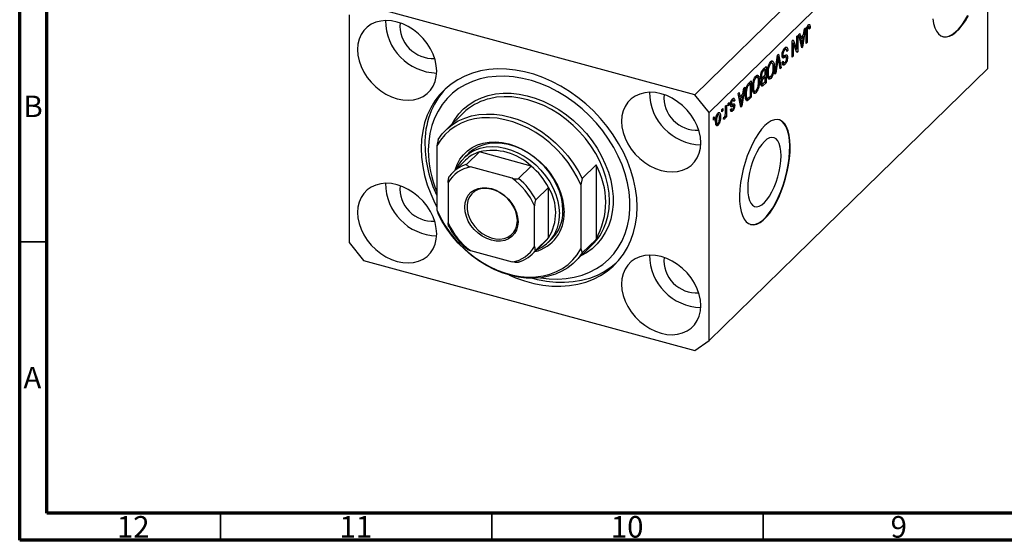
# Model space of a CAD drawing. Units: millimetres. Extents: x 15 to 638, y 5 to 415.
# Drawn here: x 15 to 196, y 5 to 101 of the extents above; entities that cross this region are included whole.
import ezdxf

# ---------------------------------------------------------------- set-up
doc = ezdxf.new("R2010")
doc.units = ezdxf.units.MM
doc.styles.add('SLDTEXTSTYLE0', font='TXT', dxfattribs={"width": 0.75})

msp = doc.modelspace()

# ---------------------------------------------------------------- linework, layer by layer
at = {"color": 7, "linetype": 'Continuous', "lineweight": 70}
for p, q in [((15, 5), (15, 415)), ((20, 10), (20, 410)), ((584, 10), (20, 10)), ((589, 5), (15, 5))]:
    msp.add_line(p, q, dxfattribs=at)
at = {"color": 7, "linetype": 'Continuous', "lineweight": 25}
for p, q in [((190.709, 137.231), (139.373, 87.125)), ((193.362, 133.938), (142.026, 83.832)), ((193.362, 91.937), (193.362, 133.938)), ((139.373, 87.125), (78.348, 103.71)), ((75.695, 101.859), (75.695, 59.858)), ((160.461, 100.054), (160.554, 100.029)), ((158.191, 97.895), (158.36, 98.06)), ((158.36, 98.06), (158.36, 95.06)), ((158.551, 98.247), (158.727, 98.419)), ((159.073, 95.756), (158.551, 98.247)), ((158.727, 98.419), (158.87, 97.662)), ((158.87, 97.662), (159.441, 98.219)), ((159.76, 99.427), (159.239, 95.918)), ((159.441, 98.219), (159.584, 99.255)), ((159.584, 99.255), (159.76, 99.427)), ((159.93, 96.593), (159.93, 98.629)), ((159.981, 99.28), (160.122, 99.242)), ((160.098, 99.686), (160.291, 99.634)), ((160.1, 98.818), (160.1, 96.758)), ((160.435, 99.659), (160.124, 99.744)), ((160.46, 99.452), (160.651, 99.4)), ((160.651, 99.4), (160.482, 99.196)), ((157.321, 97.046), (157.502, 97.223)), ((157.321, 94.046), (157.321, 97.046)), ((157.321, 96.693), (157.341, 96.643)), ((157.321, 96.649), (157.49, 96.603)), ((157.49, 96.603), (157.49, 94.211)), ((158.18, 94.884), (157.49, 96.603)), ((157.502, 97.223), (158.191, 95.507)), ((158.191, 95.507), (158.191, 97.895)), ((158.662, 97.719), (158.87, 97.662)), ((158.709, 97.706), (158.672, 97.67)), ((158.724, 97.421), (158.926, 97.366)), ((159.385, 97.814), (158.926, 97.366)), ((158.926, 97.366), (159.063, 96.675)), ((158.981, 96.197), (159.156, 96.149)), ((159.104, 97.891), (159.385, 97.814)), ((159.232, 96.791), (159.385, 97.814)), ((159.93, 96.804), (160.1, 96.758)), ((160.1, 96.758), (159.93, 96.593)), ((154.132, 90.934), (154.647, 94.436)), ((154.647, 94.436), (154.822, 94.607)), ((154.822, 94.607), (155.31, 92.084)), ((155.457, 94.37), (155.726, 94.297)), ((155.477, 94.604), (155.624, 94.564)), ((155.741, 95.458), (155.954, 95.4)), ((156.243, 95.488), (155.83, 95.6)), ((156.309, 95.341), (156.515, 95.285)), ((156.515, 95.285), (156.345, 95.08)), ((157.898, 95.586), (158.191, 95.507)), ((157.918, 95.581), (157.918, 95.536)), ((158.078, 95.137), (158.36, 95.06)), ((158.36, 95.06), (158.18, 94.884)), ((159.027, 95.975), (159.239, 95.918)), ((159.239, 95.918), (159.073, 95.756)), ((153.149, 92.933), (153.366, 92.874)), ((153.659, 92.958), (153.25, 93.069)), ((153.404, 93.343), (153.516, 92.997)), ((153.493, 93.319), (153.846, 93.223)), ((154.672, 93.637), (154.308, 91.106)), ((154.614, 94.215), (154.743, 94.18)), ((155.136, 91.913), (154.809, 93.771)), ((155.496, 93.122), (155.666, 93.327)), ((155.504, 93.042), (155.85, 92.948)), ((155.547, 94.161), (155.99, 94.041)), ((155.716, 93.029), (155.556, 92.836)), ((155.556, 92.836), (155.998, 92.716)), ((155.61, 93.945), (155.706, 93.919)), ((156.278, 94.095), (155.726, 94.245)), ((156.266, 94.056), (156.472, 94.001)), ((157.321, 94.258), (157.49, 94.211)), ((157.49, 94.211), (157.321, 94.046)), ((151.666, 91.348), (151.834, 91.303)), ((152.336, 91.83), (151.999, 91.501)), ((152.003, 91.855), (152.505, 92.346)), ((152.023, 90.472), (152.336, 90.778)), ((152.055, 91.906), (152.336, 91.83)), ((152.063, 91.914), (152.063, 91.904)), ((152.336, 90.778), (152.336, 91.83)), ((152.505, 92.346), (152.505, 89.346)), ((152.731, 91.255), (152.887, 91.212)), ((153.827, 92.406), (154.011, 92.355)), ((154.308, 91.106), (154.132, 90.934)), ((154.163, 91.145), (154.308, 91.106)), ((155.096, 92.142), (155.31, 92.084)), ((155.31, 92.084), (155.136, 91.913)), ((193.362, 91.937), (163.494, 62.784)), ((149.308, 89.226), (149.79, 89.696)), ((149.62, 89.179), (149.329, 88.895)), ((149.339, 89.256), (149.62, 89.179)), ((149.348, 89.264), (149.348, 89.253)), ((149.62, 86.881), (149.62, 89.179)), ((149.79, 89.696), (149.79, 86.696)), ((150.434, 90.283), (150.65, 90.224)), ((150.944, 90.308), (150.535, 90.419)), ((150.689, 90.693), (150.801, 90.346)), ((150.777, 90.669), (151.131, 90.573)), ((151.112, 89.755), (151.296, 89.705)), ((151.518, 90.404), (151.842, 90.316)), ((151.527, 90.701), (151.678, 90.66)), ((151.551, 89.166), (151.866, 89.081)), ((151.711, 89.123), (151.557, 88.972)), ((151.557, 88.972), (151.999, 88.851)), ((151.583, 89.421), (151.72, 89.383)), ((151.697, 90.356), (151.594, 90.255)), ((151.594, 90.255), (152.036, 90.134)), ((151.638, 90.001), (151.733, 89.975)), ((151.649, 90.003), (151.869, 89.943)), ((152.505, 89.346), (151.999, 88.851)), ((152.336, 90.427), (152.036, 90.134)), ((152.055, 90.503), (152.336, 90.427)), ((152.058, 89.26), (152.336, 89.531)), ((152.063, 90.512), (152.063, 90.501)), ((152.224, 89.422), (152.505, 89.346)), ((152.336, 89.531), (152.336, 90.427)), ((152.739, 90.663), (152.958, 90.603)), ((152.769, 90.494), (153.178, 90.382)), ((153.034, 90.421), (152.921, 90.265)), ((152.921, 90.265), (153.363, 90.144)), ((142.026, 83.832), (139.373, 87.125)), ((147.372, 87.335), (147.548, 87.507)), ((147.894, 84.845), (147.372, 87.335)), ((147.548, 87.507), (147.691, 86.751)), ((147.691, 86.751), (148.262, 87.308)), ((148.581, 88.515), (148.059, 85.006)), ((148.262, 87.308), (148.404, 88.343)), ((148.404, 88.343), (148.581, 88.515)), ((148.697, 87.307), (148.857, 87.264)), ((148.786, 88.097), (148.922, 88.06)), ((150.016, 88.605), (150.172, 88.562)), ((150.024, 88.013), (150.243, 87.953)), ((150.053, 87.843), (150.462, 87.732)), ((150.319, 87.771), (150.206, 87.614)), ((150.206, 87.614), (150.648, 87.494)), ((145.526, 85.534), (145.696, 85.7)), ((145.526, 85.105), (145.526, 85.534)), ((145.526, 85.317), (145.696, 85.271)), ((145.696, 85.271), (145.526, 85.105)), ((145.696, 85.7), (145.696, 85.271)), ((145.961, 85.396), (146.159, 85.342)), ((145.975, 85.542), (146.12, 85.502)), ((146.157, 86.106), (146.34, 86.056)), ((146.542, 86.111), (146.208, 86.202)), ((146.266, 86.377), (146.314, 86.193)), ((146.279, 85.347), (146.293, 85.236)), ((146.314, 86.193), (146.301, 86.176)), ((146.314, 86.193), (146.756, 86.072)), ((146.756, 86.072), (146.587, 85.868)), ((147.482, 86.807), (147.691, 86.751)), ((147.53, 86.794), (147.493, 86.758)), ((147.545, 86.51), (147.747, 86.455)), ((148.206, 86.903), (147.747, 86.455)), ((147.747, 86.455), (147.883, 85.764)), ((147.801, 85.285), (147.976, 85.238)), ((147.925, 86.979), (148.206, 86.903)), ((148.052, 85.88), (148.206, 86.903)), ((148.735, 86.525), (149.113, 86.422)), ((148.887, 86.366), (148.797, 86.286)), ((148.981, 86.458), (148.887, 86.366)), ((148.887, 86.366), (149.33, 86.246)), ((148.918, 86.089), (149.07, 86.048)), ((149.79, 86.696), (149.33, 86.246)), ((149.334, 86.601), (149.62, 86.881)), ((149.509, 86.772), (149.79, 86.696)), ((96.753, 83.783), (93.486, 80.594)), ((142.026, 41.831), (142.026, 83.832)), ((143.48, 83.496), (143.666, 83.445)), ((143.856, 83.488), (143.535, 83.575)), ((143.623, 83.716), (143.643, 83.546)), ((144.381, 84.416), (144.55, 84.582)), ((144.381, 83.987), (144.381, 84.416)), ((144.381, 84.199), (144.55, 84.153)), ((144.55, 84.153), (144.381, 83.987)), ((144.55, 84.582), (144.55, 84.153)), ((145.038, 85.058), (145.208, 85.223)), ((145.038, 83.927), (145.038, 85.058)), ((145.208, 85.223), (145.208, 83.041)), ((145.917, 84.246), (146.359, 84.126)), ((145.972, 84.371), (146.141, 84.576)), ((146.015, 84.424), (146.278, 84.352)), ((146.07, 85.155), (146.512, 85.035)), ((146.293, 85.236), (146.279, 85.098)), ((146.293, 85.236), (146.735, 85.115)), ((147.848, 85.064), (148.059, 85.006)), ((148.059, 85.006), (147.894, 84.845)), ((142.811, 82.884), (142.981, 83.049)), ((142.811, 82.455), (142.811, 82.884)), ((142.811, 82.667), (142.981, 82.621)), ((142.981, 82.621), (142.811, 82.455)), ((142.981, 83.049), (142.981, 82.621)), ((143.226, 82.394), (143.384, 82.351)), ((143.363, 81.808), (143.228, 81.622)), ((143.255, 81.837), (143.594, 81.745)), ((143.931, 83.129), (144.126, 83.076)), ((144.678, 82.602), (144.741, 82.976)), ((144.691, 82.681), (144.838, 82.641)), ((144.962, 83.245), (145.038, 83.224)), ((145.038, 82.876), (145.038, 83.224)), ((145.038, 83.088), (145.208, 83.041)), ((145.208, 83.041), (145.038, 82.876)), ((143.228, 81.622), (143.67, 81.501)), ((92.094, 78.892), (91.86, 77.699)), ((91.86, 77.699), (91.86, 65.914)), ((97.677, 76.301), (97.023, 75.663)), ((99.69, 76.578), (97.357, 74.3)), ((109.257, 73.978), (99.69, 76.578)), ((97.139, 75.077), (94.806, 72.8)), ((105.762, 71.725), (98.051, 73.82)), ((109.257, 73.978), (106.923, 71.7)), ((118.626, 71.681), (121.193, 74.186)), ((121.193, 74.186), (121.193, 60.471)), ((93.947, 70.958), (93.947, 63.485)), ((118.626, 71.681), (118.393, 70.488)), ((112.433, 70.036), (110.1, 67.758)), ((112.433, 60.764), (112.433, 70.036)), ((118.393, 70.488), (118.393, 58.703)), ((91.86, 65.914), (92.094, 65.177)), ((109.866, 59.158), (109.866, 66.631)), ((163.494, 62.784), (157.894, 57.318)), ((109.474, 57.772), (111.807, 60.049)), ((112.433, 60.764), (110.1, 58.487)), ((112.39, 59.919), (113.043, 60.557)), ((121.193, 60.471), (118.626, 57.966)), ((75.695, 59.858), (78.348, 56.566)), ((98.051, 58.391), (105.762, 56.296)), ((117.234, 56.263), (120.501, 59.452)), ((118.393, 58.703), (118.626, 57.966)), ((78.348, 56.566), (139.373, 39.98)), ((157.894, 57.318), (142.026, 41.831)), ((139.373, 39.98), (142.026, 41.831))]:
    msp.add_line(p, q, dxfattribs=at)
at = {"color": 8, "linetype": 'Continuous', "lineweight": 25}
for p, q in [((159.938, 98.862), (160.1, 98.818)), ((158.87, 96.728), (159.063, 96.675)), ((154.535, 93.674), (154.672, 93.637)), ((151.777, 91.561), (151.999, 91.501)), ((149.106, 88.956), (149.329, 88.895)), ((147.69, 85.816), (147.883, 85.764)), ((145.968, 85.07), (146.322, 84.974))]:
    msp.add_line(p, q, dxfattribs=at)
at = {"color": 7, "linetype": 'Continuous', "lineweight": 35}
for p, q in [((20, 60), (15, 60)), ((52, 10), (52, 5)), ((102, 10), (102, 5)), ((152, 10), (152, 5))]:
    msp.add_line(p, q, dxfattribs=at)
at = {"color": 7, "linetype": 'Continuous', "lineweight": 25, "flags": 128}
for points in [[(183.212, 101.123), (183.382, 100.236), (183.624, 99.468), (183.934, 98.831), (184.307, 98.336), (184.737, 97.992), (185.216, 97.802), (185.737, 97.772), (186.291, 97.901), (186.87, 98.187), (187.463, 98.625), (188.061, 99.209), (188.654, 99.928), (189.233, 100.772), (189.787, 101.725)], [(185.095, 97.834), (185.128, 97.826), (185.649, 97.796), (186.203, 97.925), (186.781, 98.211), (187.375, 98.649), (187.973, 99.233), (188.566, 99.952), (189.144, 100.796), (189.699, 101.749)], [(91.835, 91.473), (91.761, 92.499), (91.54, 93.545), (91.176, 94.589), (90.677, 95.611), (90.053, 96.588), (89.317, 97.501), (88.483, 98.333), (87.57, 99.064), (86.594, 99.682), (85.577, 100.173), (84.539, 100.527), (83.5, 100.737), (82.483, 100.799), (81.508, 100.712), (80.594, 100.477), (79.761, 100.099), (79.024, 99.585), (78.401, 98.947), (77.902, 98.197), (77.538, 97.351), (77.317, 96.425), (77.242, 95.439), (77.317, 94.412), (77.538, 93.366), (77.902, 92.322), (78.401, 91.301), (79.024, 90.323), (79.761, 89.41), (80.594, 88.579), (81.508, 87.847), (82.483, 87.229), (83.5, 86.738), (84.539, 86.384), (85.577, 86.174), (86.594, 86.112), (87.57, 86.199), (88.483, 86.434), (89.317, 86.813), (90.053, 87.326), (90.677, 87.964), (91.176, 88.714), (91.54, 89.561), (91.761, 90.486), (91.835, 91.473)], [(128.76, 66.437), (128.688, 68.092), (128.473, 69.774), (128.118, 71.471), (127.623, 73.171), (126.993, 74.861), (126.233, 76.529), (125.347, 78.164), (124.343, 79.753), (123.227, 81.285), (122.007, 82.75), (120.693, 84.135), (119.294, 85.432), (117.819, 86.631), (116.28, 87.724), (114.687, 88.702), (113.053, 89.559), (111.388, 90.288), (109.705, 90.884), (108.016, 91.343), (106.333, 91.662), (104.668, 91.838), (103.033, 91.87), (101.441, 91.757), (99.901, 91.501), (98.427, 91.103), (97.027, 90.567), (95.713, 89.896), (94.494, 89.095), (93.378, 88.169), (92.373, 87.126), (91.488, 85.972), (90.727, 84.717), (90.098, 83.369), (89.603, 81.939), (89.247, 80.435), (89.032, 78.869), (88.961, 77.253), (89.032, 75.598), (89.247, 73.916), (89.603, 72.219), (90.098, 70.519), (90.727, 68.829), (91.488, 67.161), (91.86, 66.44)], [(110.981, 53.386), (112.534, 53.202), (114.129, 53.152), (115.682, 53.249), (117.182, 53.491), (118.617, 53.877), (119.976, 54.403), (121.247, 55.066), (122.422, 55.86), (123.49, 56.78), (124.444, 57.817), (125.276, 58.964), (125.98, 60.212), (126.549, 61.551), (126.98, 62.97), (127.27, 64.459), (127.415, 66.006), (127.415, 67.599), (127.27, 69.224), (126.98, 70.87), (126.549, 72.524), (125.98, 74.173), (125.276, 75.803), (124.444, 77.402), (123.49, 78.958), (122.422, 80.458), (121.247, 81.891), (119.976, 83.245), (118.617, 84.51), (117.182, 85.676), (115.682, 86.733), (114.129, 87.674), (112.534, 88.491), (110.911, 89.178), (109.271, 89.73), (107.628, 90.141), (105.995, 90.409), (104.385, 90.532), (102.809, 90.508), (101.281, 90.338), (99.812, 90.024), (98.414, 89.568), (97.098, 88.972), (95.873, 88.243), (94.751, 87.385), (93.739, 86.406), (92.845, 85.313), (92.076, 84.114), (91.439, 82.819), (90.938, 81.439), (90.578, 79.983), (90.36, 78.464), (90.287, 76.893), (90.287, 76.893)], [(140.478, 78.252), (140.404, 79.279), (140.183, 80.325), (139.819, 81.369), (139.32, 82.39), (138.696, 83.368), (137.96, 84.281), (137.126, 85.112), (136.213, 85.844), (135.237, 86.462), (134.22, 86.953), (133.182, 87.307), (132.143, 87.517), (131.126, 87.579), (130.151, 87.492), (129.237, 87.257), (128.404, 86.878), (127.667, 86.365), (127.044, 85.727), (126.545, 84.977), (126.181, 84.13), (125.96, 83.205), (125.885, 82.218), (125.96, 81.192), (126.181, 80.146), (126.545, 79.102), (127.044, 78.08), (127.667, 77.103), (128.404, 76.19), (129.237, 75.359), (130.151, 74.627), (131.126, 74.009), (132.143, 73.518), (133.182, 73.164), (134.22, 72.954), (135.237, 72.892), (136.213, 72.979), (137.126, 73.214), (137.96, 73.592), (138.696, 74.106), (139.32, 74.744), (139.819, 75.494), (140.183, 76.34), (140.404, 77.266), (140.478, 78.252)], [(92.094, 78.892), (92.852, 79.914), (93.731, 80.825), (94.721, 81.617), (95.815, 82.282), (97.001, 82.813), (98.267, 83.205), (99.602, 83.455), (100.992, 83.559), (102.424, 83.518), (103.885, 83.331), (105.36, 83.001), (106.835, 82.529), (108.296, 81.922), (109.728, 81.185), (111.118, 80.325), (112.453, 79.349), (113.719, 78.269), (114.905, 77.093), (115.999, 75.834), (116.989, 74.504), (117.868, 73.115), (118.626, 71.681)], [(118.393, 70.488), (117.725, 71.914), (116.934, 73.303), (116.026, 74.643), (115.012, 75.919), (113.9, 77.119), (112.701, 78.231), (111.428, 79.245), (110.093, 80.15), (108.71, 80.938), (107.291, 81.6), (105.85, 82.13), (104.403, 82.524), (102.963, 82.776), (101.544, 82.885), (100.16, 82.85), (98.825, 82.67), (97.552, 82.348), (96.354, 81.887), (95.242, 81.292), (94.227, 80.567), (93.319, 79.721), (92.528, 78.762), (91.86, 77.699)], [(152.293, 81.424), (151.696, 80.771), (151.109, 79.988), (150.542, 79.088), (150.003, 78.086), (149.502, 76.998), (149.046, 75.841), (148.644, 74.636), (148.302, 73.401), (148.026, 72.157), (147.819, 70.925), (147.686, 69.724), (147.629, 68.575), (147.648, 67.495), (147.743, 66.504), (147.913, 65.617), (148.155, 64.849), (148.465, 64.213), (148.838, 63.718), (149.268, 63.373), (149.747, 63.184), (150.268, 63.153), (150.823, 63.282), (151.401, 63.568), (151.994, 64.007), (152.592, 64.59), (153.185, 65.31), (153.764, 66.153), (154.318, 67.106), (154.839, 68.154), (155.318, 69.278), (155.748, 70.462), (156.121, 71.685), (156.431, 72.926), (156.673, 74.167), (156.843, 75.386), (156.939, 76.564), (156.958, 77.68), (156.9, 78.717), (156.767, 79.658), (156.561, 80.487), (156.284, 81.191), (155.942, 81.758), (155.54, 82.179), (155.085, 82.446), (154.583, 82.556), (154.045, 82.507), (153.477, 82.299), (152.89, 81.936), (152.293, 81.424)], [(149.626, 63.215), (149.659, 63.208), (150.18, 63.177), (150.734, 63.306), (151.313, 63.592), (151.906, 64.031), (152.504, 64.614), (153.097, 65.334), (153.675, 66.177), (154.23, 67.13), (154.751, 68.178), (155.23, 69.302), (155.66, 70.486), (156.032, 71.709), (156.342, 72.95), (156.585, 74.191), (156.755, 75.41), (156.85, 76.588), (156.869, 77.704), (156.812, 78.741), (156.679, 79.682), (156.472, 80.511), (156.196, 81.215), (155.854, 81.782), (155.451, 82.203), (154.996, 82.47), (154.871, 82.514)], [(95.248, 73.232), (95.251, 73.244), (95.617, 74.281), (96.121, 75.23), (96.756, 76.076), (97.514, 76.807), (98.382, 77.412), (99.349, 77.884), (100.4, 78.214), (101.52, 78.398), (102.693, 78.434), (103.901, 78.32), (105.127, 78.058), (106.353, 77.653), (107.561, 77.11), (108.733, 76.438), (109.853, 75.645), (110.904, 74.743), (111.871, 73.746), (112.74, 72.669), (113.497, 71.526), (114.132, 70.334), (114.637, 69.112), (115.002, 67.876), (115.223, 66.645), (115.297, 65.437)], [(115.089, 65.785), (115.015, 66.963), (114.795, 68.164), (114.432, 69.369), (113.931, 70.56), (113.3, 71.718), (112.55, 72.827), (111.69, 73.869), (110.734, 74.828), (109.696, 75.691), (108.593, 76.443), (107.441, 77.074), (106.258, 77.573), (105.06, 77.935), (103.868, 78.152), (102.698, 78.221), (101.568, 78.142), (100.496, 77.916), (99.497, 77.547), (98.588, 77.038), (97.781, 76.4), (97.677, 76.301)], [(152.205, 78.517), (151.724, 77.978), (151.256, 77.315), (150.811, 76.541), (150.4, 75.678), (150.033, 74.745), (149.72, 73.767), (149.469, 72.767), (149.284, 71.769), (149.172, 70.799), (149.134, 69.879), (149.172, 69.034), (149.284, 68.283), (149.469, 67.645), (149.72, 67.137), (150.033, 66.769), (150.4, 66.552), (150.811, 66.49), (151.256, 66.586), (151.724, 66.837), (152.205, 67.236), (152.685, 67.775), (153.154, 68.439), (153.599, 69.212), (154.01, 70.075), (154.376, 71.008), (154.689, 71.986), (154.941, 72.987), (155.125, 73.984), (155.238, 74.955), (155.276, 75.874), (155.238, 76.719), (155.125, 77.47), (154.941, 78.108), (154.689, 78.617), (154.376, 78.984), (154.01, 79.201), (153.599, 79.263), (153.154, 79.167), (152.685, 78.916), (152.205, 78.517)], [(95.594, 73.569), (95.869, 74.134), (96.435, 75.003), (97.127, 75.762), (97.934, 76.401), (98.844, 76.909), (99.842, 77.279), (100.915, 77.505), (102.044, 77.584), (103.214, 77.514), (104.407, 77.297), (105.604, 76.936), (106.788, 76.436), (107.94, 75.805), (109.043, 75.053), (110.08, 74.19), (111.036, 73.231), (111.896, 72.189), (112.647, 71.081), (113.278, 69.922), (113.778, 68.732), (114.141, 67.527), (114.361, 66.326), (114.435, 65.147)], [(91.835, 61.472), (91.761, 62.498), (91.54, 63.544), (91.176, 64.589), (90.677, 65.61), (90.053, 66.587), (89.317, 67.5), (88.483, 68.332), (87.57, 69.064), (86.594, 69.681), (85.577, 70.172), (84.539, 70.526), (83.5, 70.737), (82.483, 70.799), (81.508, 70.711), (80.594, 70.476), (79.761, 70.098), (79.024, 69.584), (78.401, 68.946), (77.902, 68.196), (77.538, 67.35), (77.317, 66.424), (77.242, 65.438), (77.317, 64.411), (77.538, 63.365), (77.902, 62.321), (78.401, 61.3), (79.024, 60.322), (79.761, 59.409), (80.594, 58.578), (81.508, 57.846), (82.483, 57.228), (83.5, 56.737), (84.539, 56.383), (85.577, 56.173), (86.594, 56.111), (87.57, 56.198), (88.483, 56.434), (89.317, 56.812), (90.053, 57.325), (90.677, 57.963), (91.176, 58.713), (91.54, 59.56), (91.761, 60.485), (91.835, 61.472)], [(106.815, 63.724), (106.74, 62.918), (106.519, 62.177), (106.157, 61.524), (105.667, 60.978), (105.062, 60.556), (104.361, 60.271), (103.585, 60.131), (102.759, 60.141), (101.906, 60.301), (101.054, 60.605), (100.228, 61.044), (99.452, 61.605), (98.751, 62.271), (98.146, 63.022), (97.656, 63.835), (97.294, 64.684), (97.073, 65.546), (96.998, 66.392), (97.073, 67.198), (97.294, 67.939), (97.656, 68.592), (98.146, 69.138), (98.751, 69.56), (99.452, 69.845), (100.228, 69.985), (101.054, 69.975), (101.906, 69.815), (102.759, 69.511), (103.585, 69.072), (104.361, 68.511), (105.062, 67.845), (105.667, 67.094), (106.157, 66.281), (106.519, 65.432), (106.74, 64.57), (106.815, 63.724)], [(106.69, 63.933), (106.615, 64.757), (106.394, 65.594), (106.032, 66.419), (105.543, 67.205), (104.941, 67.926), (104.247, 68.559), (103.481, 69.085), (102.67, 69.485), (101.838, 69.747), (101.013, 69.863), (100.222, 69.829), (99.489, 69.646), (98.838, 69.319), (98.29, 68.861), (97.863, 68.284), (97.571, 67.608), (97.422, 66.855), (97.422, 66.048), (97.571, 65.214), (97.863, 64.379), (98.29, 63.57), (98.838, 62.814), (99.489, 62.134), (100.222, 61.553), (101.013, 61.088), (101.838, 60.756), (102.67, 60.566), (103.481, 60.525), (104.247, 60.634), (104.941, 60.89), (105.543, 61.284), (106.032, 61.803), (106.394, 62.432), (106.615, 63.149), (106.69, 63.933)], [(91.86, 65.914), (92.528, 64.488), (93.319, 63.099), (94.227, 61.759), (95.242, 60.483), (96.354, 59.283), (97.552, 58.171), (98.825, 57.157), (100.16, 56.252), (101.544, 55.464), (102.963, 54.802), (104.403, 54.272), (105.85, 53.878), (107.291, 53.626), (108.71, 53.517), (110.093, 53.552), (111.428, 53.732), (112.701, 54.054), (113.9, 54.515), (115.012, 55.11), (116.026, 55.835), (116.934, 56.681), (117.725, 57.64), (118.393, 58.703)], [(105.091, 53.932), (106.333, 53.402), (108.016, 52.806), (109.705, 52.347), (111.388, 52.028), (113.053, 51.852), (114.687, 51.821), (116.28, 51.933), (117.819, 52.189), (119.294, 52.587), (120.693, 53.123), (122.007, 53.794), (123.227, 54.596), (124.343, 55.521), (125.347, 56.564), (126.233, 57.718), (126.993, 58.973), (127.623, 60.321), (128.118, 61.752), (128.473, 63.255), (128.688, 64.821), (128.76, 66.437)], [(118.626, 57.966), (117.868, 56.944), (116.989, 56.032), (115.999, 55.24), (114.905, 54.576), (113.719, 54.045), (112.453, 53.653), (111.118, 53.403), (109.728, 53.298), (108.296, 53.34), (106.835, 53.526), (105.36, 53.857), (103.885, 54.328), (102.424, 54.935), (100.992, 55.673), (99.602, 56.533), (98.267, 57.508), (97.001, 58.589), (95.815, 59.764), (94.721, 61.023), (93.731, 62.354), (92.852, 63.743), (92.094, 65.177)], [(111.807, 60.049), (112.126, 60.385), (112.433, 60.764)], [(140.478, 48.252), (140.404, 49.278), (140.183, 50.324), (139.819, 51.368), (139.32, 52.39), (138.696, 53.367), (137.96, 54.28), (137.126, 55.112), (136.213, 55.843), (135.237, 56.461), (134.22, 56.952), (133.182, 57.306), (132.143, 57.516), (131.126, 57.578), (130.151, 57.491), (129.237, 57.256), (128.404, 56.878), (127.667, 56.364), (127.044, 55.726), (126.545, 54.976), (126.181, 54.13), (125.96, 53.204), (125.885, 52.218), (125.96, 51.191), (126.181, 50.145), (126.545, 49.101), (127.044, 48.08), (127.667, 47.102), (128.404, 46.189), (129.237, 45.358), (130.151, 44.626), (131.126, 44.008), (132.143, 43.517), (133.182, 43.163), (134.22, 42.953), (135.237, 42.891), (136.213, 42.978), (137.126, 43.213), (137.96, 43.592), (138.696, 44.105), (139.32, 44.743), (139.819, 45.493), (140.183, 46.34), (140.404, 47.265), (140.478, 48.252)], [(124.92, 56.092), (123.927, 55.279), (122.707, 54.478), (121.393, 53.806), (119.994, 53.27), (118.519, 52.872), (116.98, 52.616), (115.387, 52.504), (113.753, 52.536), (112.088, 52.711), (110.405, 53.03), (109.369, 53.295)]]:
    msp.add_lwpolyline(points, dxfattribs=at)
at = {"color": 8, "linetype": 'Continuous', "lineweight": 25, "flags": 128}
for points in [[(94.733, 81.812), (95.156, 82.541), (95.914, 83.584), (96.793, 84.518), (97.785, 85.333), (98.88, 86.023), (100.068, 86.58), (101.338, 86.999), (102.679, 87.277), (104.077, 87.411), (105.52, 87.4), (106.995, 87.243), (108.486, 86.943), (109.981, 86.501), (111.466, 85.923), (112.926, 85.214), (114.349, 84.379), (115.72, 83.428), (117.027, 82.368), (118.257, 81.21), (119.401, 79.965), (120.445, 78.644), (121.382, 77.259), (122.201, 75.824), (122.896, 74.352), (123.46, 72.856), (123.888, 71.351), (124.175, 69.85), (124.319, 68.368), (124.319, 66.919), (124.175, 65.515), (123.888, 64.171), (123.46, 62.898), (122.896, 61.709), (122.201, 60.615), (121.382, 59.625), (120.445, 58.749), (119.401, 57.996), (118.481, 57.48)], [(122.837, 62.995), (123.015, 63.477), (123.373, 64.767), (123.59, 66.122), (123.662, 67.531), (123.59, 68.979), (123.373, 70.452), (123.015, 71.937), (122.517, 73.419), (121.887, 74.883), (121.128, 76.315), (120.249, 77.703), (119.258, 79.032), (118.165, 80.289), (116.98, 81.463), (115.714, 82.542), (114.381, 83.516), (112.991, 84.376), (111.56, 85.112), (110.101, 85.718), (108.627, 86.189), (107.153, 86.52), (105.694, 86.706), (104.262, 86.748), (102.873, 86.644), (101.539, 86.395), (101.099, 86.277)]]:
    msp.add_lwpolyline(points, dxfattribs=at)
at = {"color": 7, "linetype": 'Continuous', "lineweight": 25}
for centre, radius, start, end in [((92.097, 100.833), 9.712, 180.20809, 268.40198), ((91.111, 99.87), 6.054, 175.34719, 273.26288), ((104.381, 78.358), 14.726, 137.63093, 181.63976), ((140.74, 87.613), 9.712, 180.20809, 268.40198), ((139.754, 86.65), 6.054, 175.34719, 273.26288), ((103.853, 76.444), 10.211, 105.64356, 134.05197), ((112.3, 78.265), 22.642, 180.83041, 205.47799), ((111.032, 77.143), 20.746, 180.69191, 202.46562), ((101.5, 70.582), 6.262, 106.79683, 134.13039), ((102.056, 66.382), 10.467, 46.52907, 103.06191), ((99.104, 67.937), 5.976, 100.1409, 149.64365), ((99.145, 68.351), 6.212, 106.73053, 143.05402), ((100.429, 63.614), 13.614, 28.1471, 49.57827), ((108.822, 67.329), 14.145, 331.00062, 28.99938), ((92.097, 70.832), 9.712, 180.20809, 268.40198), ((98.11, 61.359), 12.884, 24.1559, 53.56947), ((98.096, 61.336), 13.614, 28.1471, 49.57827), ((91.111, 69.87), 6.054, 175.34719, 273.26288), ((105.03, 65.4), 8.734, 327.94374, 32.05626), ((108.211, 65.09), 7.095, 283.90329, 2.80179), ((107.947, 65.565), 7.145, 315.50078, 1.76498), ((107.627, 64.826), 6.816, 292.74096, 2.69556), ((105.702, 68.757), 12.884, 204.1559, 233.56947), ((113.406, 66.671), 10.122, 314.50172, 338.70782), ((104.709, 62.179), 5.976, 280.1409, 329.64365), ((105.135, 62.221), 6.212, 286.73053, 323.05402), ((140.74, 57.612), 9.712, 180.20809, 268.40198), ((139.754, 56.649), 6.054, 175.34719, 273.26288)]:
    msp.add_arc(centre, radius, start, end, dxfattribs=at)
for points, knots in [([(159.93, 98.629), (159.932, 98.745), (159.935, 98.978), (159.971, 99.299), (160.041, 99.559), (160.141, 99.804), (160.236, 99.917), (160.299, 99.992)], [0, 0, 0, 0, 0.2509744, 0.5011885, 0.6264118, 0.7515655, 1, 1, 1, 1]), ([(160.194, 99.843), (160.194, 99.841), (160.203, 99.81), (160.201, 99.766), (160.2, 99.723)], [0, 0, 0, 0, 0.0448066, 1, 1, 1, 1]), ([(160.299, 99.992), (160.355, 100.038), (160.455, 100.122), (160.524, 100.057), (160.554, 100.029)], [0, 0, 0, 0, 0.5602222, 1, 1, 1, 1]), ([(160.554, 100.029), (160.588, 99.934), (160.649, 99.764), (160.65, 99.512), (160.651, 99.4)], [0, 0, 0, 0, 0.55813309, 1, 1, 1, 1]), ([(160.122, 99.242), (160.114, 99.16), (160.1, 99.013), (160.1, 98.878), (160.1, 98.818)], [0, 0, 0, 0, 0.55967148, 1, 1, 1, 1]), ([(160.291, 99.634), (160.27, 99.61), (160.228, 99.562), (160.177, 99.454), (160.14, 99.344), (160.128, 99.276), (160.122, 99.242)], [0, 0, 0, 0, 0.2799361, 0.5596819, 0.7799194, 1, 1, 1, 1]), ([(160.482, 99.196), (160.478, 99.327), (160.474, 99.491), (160.431, 99.635), (160.395, 99.676), (160.346, 99.679), (160.31, 99.649), (160.291, 99.634)], [0, 0, 0, 0, 0.50016334, 0.62533003, 0.75032979, 0.87507983, 1, 1, 1, 1]), ([(159.063, 96.675), (159.082, 96.579), (159.115, 96.408), (159.143, 96.228), (159.156, 96.149)], [0, 0, 0, 0, 0.5600122, 1, 1, 1, 1]), ([(159.156, 96.149), (159.167, 96.267), (159.187, 96.479), (159.218, 96.696), (159.232, 96.791)], [0, 0, 0, 0, 0.5599894, 1, 1, 1, 1]), ([(155.454, 94.389), (155.463, 94.533), (155.481, 94.821), (155.62, 95.259), (155.795, 95.578), (155.91, 95.702), (155.968, 95.765)], [0, 0, 0, 0, 0.2795457, 0.558773, 0.7790389, 1, 1, 1, 1]), ([(155.706, 93.919), (155.665, 93.919), (155.584, 93.919), (155.476, 94.056), (155.462, 94.263), (155.454, 94.389)], [0, 0, 0, 0, 0.2809661, 0.5614008, 1, 1, 1, 1]), ([(155.954, 95.4), (155.908, 95.351), (155.817, 95.252), (155.702, 95.022), (155.633, 94.771), (155.627, 94.633), (155.624, 94.564)], [0, 0, 0, 0, 0.2808504, 0.5599587, 0.7797674, 1, 1, 1, 1]), ([(155.624, 94.564), (155.625, 94.522), (155.628, 94.439), (155.657, 94.347), (155.704, 94.297), (155.826, 94.286), (155.94, 94.346), (156.032, 94.395)], [0, 0, 0, 0, 0.1249721, 0.2498152, 0.3745975, 0.4995717, 1, 1, 1, 1]), ([(156.345, 95.08), (156.338, 95.178), (156.323, 95.373), (156.221, 95.515), (156.088, 95.512), (155.999, 95.437), (155.954, 95.4)], [0, 0, 0, 0, 0.2807431, 0.5591429, 0.7794096, 1, 1, 1, 1]), ([(155.968, 95.765), (156.051, 95.832), (156.215, 95.967), (156.403, 95.879), (156.499, 95.623), (156.509, 95.398), (156.515, 95.285)], [0, 0, 0, 0, 0.28006277, 0.55892679, 0.77917552, 1, 1, 1, 1]), ([(155.994, 94.397), (155.998, 94.388), (156.029, 94.328), (156.03, 94.217), (156.03, 94.121)], [0, 0, 0, 0, 0.1358336, 1, 1, 1, 1]), ([(156.01, 95.815), (156.023, 95.788), (156.055, 95.719), (156.059, 95.606), (156.061, 95.537)], [0, 0, 0, 0, 0.3981506, 1, 1, 1, 1]), ([(156.032, 94.395), (156.094, 94.423), (156.217, 94.48), (156.372, 94.45), (156.46, 94.267), (156.468, 94.089), (156.472, 94.001)], [0, 0, 0, 0, 0.2811422, 0.5600561, 0.7798619, 1, 1, 1, 1]), ([(152.884, 92.296), (152.957, 92.514), (153.089, 92.904), (153.28, 93.126), (153.364, 93.223)], [0, 0, 0, 0, 0.5590685, 1, 1, 1, 1]), ([(153.366, 92.874), (153.309, 92.808), (153.196, 92.676), (153.054, 92.351), (152.908, 91.837), (152.896, 91.47), (152.887, 91.212)], [0, 0, 0, 0, 0.1867689, 0.3736119, 0.5607427, 1, 1, 1, 1]), ([(153.364, 93.223), (153.418, 93.269), (153.524, 93.359), (153.702, 93.391), (153.791, 93.287), (153.846, 93.223)], [0, 0, 0, 0, 0.2804964, 0.5607765, 1, 1, 1, 1]), ([(153.842, 92.195), (153.838, 92.342), (153.829, 92.635), (153.725, 92.918), (153.56, 93.018), (153.43, 92.922), (153.366, 92.874)], [0, 0, 0, 0, 0.2809861, 0.5604983, 0.7804774, 1, 1, 1, 1]), ([(153.846, 93.223), (153.901, 93.096), (153.998, 92.87), (154.007, 92.513), (154.011, 92.355)], [0, 0, 0, 0, 0.5591025, 1, 1, 1, 1]), ([(154.743, 94.18), (154.731, 94.079), (154.708, 93.898), (154.683, 93.717), (154.672, 93.637)], [0, 0, 0, 0, 0.5599895, 1, 1, 1, 1]), ([(154.809, 93.771), (154.796, 93.846), (154.773, 93.981), (154.752, 94.119), (154.743, 94.18)], [0, 0, 0, 0, 0.56, 1, 1, 1, 1]), ([(155.998, 92.716), (155.924, 92.655), (155.777, 92.534), (155.603, 92.596), (155.513, 92.82), (155.502, 93.022), (155.496, 93.122)], [0, 0, 0, 0, 0.28015527, 0.55906382, 0.77928471, 1, 1, 1, 1]), ([(155.807, 94.215), (155.762, 94.222), (155.681, 94.234), (155.588, 94.184), (155.547, 94.161)], [0, 0, 0, 0, 0.557866, 1, 1, 1, 1]), ([(155.666, 93.327), (155.672, 93.245), (155.685, 93.082), (155.765, 92.95), (155.88, 92.962), (155.955, 93.028), (155.993, 93.061)], [0, 0, 0, 0, 0.2807568, 0.5592998, 0.7792108, 1, 1, 1, 1]), ([(155.99, 94.041), (155.936, 94.012), (155.84, 93.96), (155.747, 93.931), (155.706, 93.919)], [0, 0, 0, 0, 0.5601301, 1, 1, 1, 1]), ([(156.249, 94.094), (156.204, 94.102), (156.123, 94.114), (156.031, 94.063), (155.99, 94.041)], [0, 0, 0, 0, 0.557866, 1, 1, 1, 1]), ([(155.993, 93.061), (156.035, 93.107), (156.121, 93.199), (156.229, 93.413), (156.293, 93.648), (156.299, 93.777), (156.303, 93.842)], [0, 0, 0, 0, 0.2809288, 0.5599766, 0.7797524, 1, 1, 1, 1]), ([(156.472, 94.001), (156.465, 93.867), (156.451, 93.6), (156.321, 93.193), (156.16, 92.892), (156.052, 92.775), (155.998, 92.716)], [0, 0, 0, 0, 0.27969664, 0.5588536, 0.7791302, 1, 1, 1, 1]), ([(156.303, 93.842), (156.301, 93.903), (156.298, 94.011), (156.264, 94.069), (156.249, 94.094)], [0, 0, 0, 0, 0.56037359, 1, 1, 1, 1]), ([(150.649, 90.573), (150.702, 90.618), (150.808, 90.708), (150.986, 90.741), (151.076, 90.636), (151.131, 90.573)], [0, 0, 0, 0, 0.2804964, 0.5607765, 1, 1, 1, 1]), ([(151.508, 90.492), (151.515, 90.633), (151.528, 90.915), (151.65, 91.363), (151.829, 91.676), (151.945, 91.795), (152.003, 91.855)], [0, 0, 0, 0, 0.28035706, 0.55927491, 0.77891226, 1, 1, 1, 1]), ([(151.834, 91.303), (151.807, 91.25), (151.751, 91.144), (151.688, 90.906), (151.682, 90.753), (151.678, 90.66)], [0, 0, 0, 0, 0.2801682, 0.5601913, 1, 1, 1, 1]), ([(151.999, 91.501), (151.968, 91.47), (151.912, 91.415), (151.858, 91.337), (151.834, 91.303)], [0, 0, 0, 0, 0.5603573, 1, 1, 1, 1]), ([(152.717, 91.056), (152.723, 91.277), (152.733, 91.671), (152.838, 92.105), (152.884, 92.296)], [0, 0, 0, 0, 0.5602848, 1, 1, 1, 1]), ([(153.363, 90.144), (153.29, 90.087), (153.142, 89.971), (152.952, 90.02), (152.813, 90.235), (152.729, 90.588), (152.721, 90.9), (152.717, 91.056)], [0, 0, 0, 0, 0.1863319, 0.3727323, 0.5593506, 0.7794751, 1, 1, 1, 1]), ([(152.887, 91.212), (152.89, 91.085), (152.895, 90.857), (152.939, 90.681), (152.958, 90.603)], [0, 0, 0, 0, 0.55994383, 1, 1, 1, 1]), ([(153.362, 90.494), (153.44, 90.59), (153.596, 90.783), (153.763, 91.279), (153.834, 91.76), (153.839, 92.049), (153.842, 92.195)], [0, 0, 0, 0, 0.2488375, 0.4980746, 0.7486038, 1, 1, 1, 1]), ([(154.011, 92.355), (154.006, 92.142), (153.996, 91.718), (153.859, 91.05), (153.63, 90.465), (153.452, 90.251), (153.363, 90.144)], [0, 0, 0, 0, 0.2811022, 0.5606668, 0.7804755, 1, 1, 1, 1]), ([(148.687, 87.102), (148.691, 87.287), (148.699, 87.655), (148.783, 88.169), (148.897, 88.575), (149.059, 88.951), (149.209, 89.116), (149.308, 89.226)], [0, 0, 0, 0, 0.2506808, 0.5007506, 0.6259839, 0.7508833, 1, 1, 1, 1]), ([(149.329, 88.895), (149.281, 88.846), (149.187, 88.747), (149.057, 88.543), (148.968, 88.293), (148.937, 88.138), (148.922, 88.06)], [0, 0, 0, 0, 0.2807474, 0.5599995, 0.7797085, 1, 1, 1, 1]), ([(150.002, 88.406), (150.008, 88.627), (150.017, 89.021), (150.122, 89.455), (150.169, 89.646)], [0, 0, 0, 0, 0.5602848, 1, 1, 1, 1]), ([(150.169, 89.646), (150.242, 89.864), (150.374, 90.254), (150.565, 90.476), (150.649, 90.573)], [0, 0, 0, 0, 0.5590685, 1, 1, 1, 1]), ([(150.65, 90.224), (150.594, 90.158), (150.481, 90.026), (150.339, 89.7), (150.192, 89.187), (150.18, 88.82), (150.172, 88.562)], [0, 0, 0, 0, 0.18676894, 0.3736119, 0.56074272, 1, 1, 1, 1]), ([(150.647, 87.844), (150.725, 87.94), (150.881, 88.133), (151.048, 88.629), (151.118, 89.109), (151.124, 89.399), (151.126, 89.544)], [0, 0, 0, 0, 0.2488375, 0.4980746, 0.7486038, 1, 1, 1, 1]), ([(151.296, 89.705), (151.291, 89.492), (151.28, 89.067), (151.143, 88.4), (150.915, 87.815), (150.737, 87.601), (150.648, 87.494)], [0, 0, 0, 0, 0.28110222, 0.56066683, 0.78047553, 1, 1, 1, 1]), ([(151.126, 89.544), (151.122, 89.691), (151.114, 89.985), (151.01, 90.268), (150.844, 90.368), (150.715, 90.272), (150.65, 90.224)], [0, 0, 0, 0, 0.2809861, 0.5604983, 0.7804774, 1, 1, 1, 1]), ([(151.131, 90.573), (151.185, 90.446), (151.283, 90.22), (151.292, 89.863), (151.296, 89.705)], [0, 0, 0, 0, 0.5591025, 1, 1, 1, 1]), ([(151.733, 89.975), (151.693, 89.977), (151.613, 89.982), (151.524, 90.159), (151.514, 90.366), (151.508, 90.492)], [0, 0, 0, 0, 0.2798669, 0.5602377, 1, 1, 1, 1]), ([(151.551, 89.168), (151.56, 89.321), (151.578, 89.593), (151.686, 89.858), (151.733, 89.975)], [0, 0, 0, 0, 0.5592413, 1, 1, 1, 1]), ([(151.999, 88.851), (151.934, 88.792), (151.804, 88.674), (151.65, 88.718), (151.565, 88.904), (151.555, 89.08), (151.551, 89.168)], [0, 0, 0, 0, 0.2808006, 0.5589677, 0.7794648, 1, 1, 1, 1]), ([(151.678, 90.66), (151.682, 90.575), (151.691, 90.406), (151.787, 90.302), (151.91, 90.366), (151.985, 90.437), (152.023, 90.472)], [0, 0, 0, 0, 0.2800187, 0.5581572, 0.7784598, 1, 1, 1, 1]), ([(151.869, 89.943), (151.844, 89.899), (151.793, 89.81), (151.729, 89.602), (151.724, 89.466), (151.72, 89.383)], [0, 0, 0, 0, 0.2806462, 0.5605609, 1, 1, 1, 1]), ([(151.72, 89.383), (151.722, 89.329), (151.726, 89.221), (151.767, 89.108), (151.879, 89.073), (151.984, 89.183), (152.058, 89.26)], [0, 0, 0, 0, 0.1872168, 0.3738577, 0.5596918, 1, 1, 1, 1]), ([(152.036, 90.134), (152.004, 90.104), (151.948, 90.049), (151.893, 89.975), (151.869, 89.943)], [0, 0, 0, 0, 0.56032584, 1, 1, 1, 1]), ([(152.958, 90.603), (152.981, 90.548), (153.027, 90.437), (153.163, 90.359), (153.287, 90.443), (153.362, 90.494)], [0, 0, 0, 0, 0.2810714, 0.5621124, 1, 1, 1, 1]), ([(149.07, 86.048), (148.994, 86.054), (148.843, 86.066), (148.709, 86.472), (148.695, 86.863), (148.687, 87.102)], [0, 0, 0, 0, 0.2781954, 0.558779, 1, 1, 1, 1]), ([(148.922, 88.06), (148.9, 87.905), (148.861, 87.627), (148.858, 87.375), (148.857, 87.264)], [0, 0, 0, 0, 0.5595654, 1, 1, 1, 1]), ([(148.857, 87.264), (148.863, 87.04), (148.871, 86.728), (148.98, 86.464), (149.062, 86.445), (149.103, 86.435)], [0, 0, 0, 0, 0.55995525, 0.78064028, 1, 1, 1, 1]), ([(150.648, 87.494), (150.574, 87.436), (150.427, 87.321), (150.237, 87.37), (150.098, 87.585), (150.014, 87.938), (150.006, 88.25), (150.002, 88.406)], [0, 0, 0, 0, 0.1863319, 0.3727323, 0.5593506, 0.7794751, 1, 1, 1, 1]), ([(150.172, 88.562), (150.175, 88.435), (150.18, 88.206), (150.224, 88.031), (150.243, 87.953)], [0, 0, 0, 0, 0.5599438, 1, 1, 1, 1]), ([(150.243, 87.953), (150.266, 87.898), (150.312, 87.787), (150.448, 87.709), (150.571, 87.793), (150.647, 87.844)], [0, 0, 0, 0, 0.2810714, 0.5621124, 1, 1, 1, 1]), ([(145.95, 85.283), (145.956, 85.397), (145.967, 85.623), (146.076, 85.973), (146.214, 86.229), (146.306, 86.329), (146.352, 86.379)], [0, 0, 0, 0, 0.2798668, 0.558937, 0.7791378, 1, 1, 1, 1]), ([(146.322, 84.974), (146.27, 84.953), (146.169, 84.91), (146.026, 84.889), (145.959, 85.059), (145.953, 85.208), (145.95, 85.283)], [0, 0, 0, 0, 0.2814474, 0.5601829, 0.7795993, 1, 1, 1, 1]), ([(146.34, 86.056), (146.31, 86.023), (146.249, 85.958), (146.174, 85.806), (146.127, 85.64), (146.122, 85.548), (146.12, 85.502)], [0, 0, 0, 0, 0.2807117, 0.5598165, 0.7798135, 1, 1, 1, 1]), ([(146.12, 85.502), (146.121, 85.462), (146.124, 85.391), (146.148, 85.357), (146.159, 85.342)], [0, 0, 0, 0, 0.5601359, 1, 1, 1, 1]), ([(146.159, 85.342), (146.187, 85.342), (146.239, 85.342), (146.294, 85.367), (146.319, 85.378)], [0, 0, 0, 0, 0.5587486, 1, 1, 1, 1]), ([(146.319, 85.378), (146.373, 85.4), (146.48, 85.443), (146.627, 85.474), (146.721, 85.346), (146.731, 85.192), (146.735, 85.115)], [0, 0, 0, 0, 0.2812658, 0.5612303, 0.7804514, 1, 1, 1, 1]), ([(146.587, 85.868), (146.581, 85.926), (146.568, 86.043), (146.508, 86.136), (146.424, 86.128), (146.368, 86.08), (146.34, 86.056)], [0, 0, 0, 0, 0.2805835, 0.5593675, 0.779413, 1, 1, 1, 1]), ([(146.352, 86.379), (146.41, 86.428), (146.526, 86.525), (146.702, 86.457), (146.736, 86.219), (146.756, 86.072)], [0, 0, 0, 0, 0.2811856, 0.56074038, 1, 1, 1, 1]), ([(147.883, 85.764), (147.902, 85.668), (147.936, 85.496), (147.964, 85.317), (147.976, 85.238)], [0, 0, 0, 0, 0.5600122, 1, 1, 1, 1]), ([(147.976, 85.238), (147.988, 85.356), (148.008, 85.567), (148.039, 85.784), (148.052, 85.88)], [0, 0, 0, 0, 0.5599894, 1, 1, 1, 1]), ([(149.33, 86.246), (149.28, 86.199), (149.193, 86.114), (149.107, 86.068), (149.07, 86.048)], [0, 0, 0, 0, 0.5603093, 1, 1, 1, 1]), ([(149.103, 86.435), (149.145, 86.455), (149.221, 86.491), (149.299, 86.567), (149.334, 86.601)], [0, 0, 0, 0, 0.5590458, 1, 1, 1, 1]), ([(143.214, 82.164), (143.217, 82.317), (143.223, 82.622), (143.311, 83.104), (143.477, 83.531), (143.606, 83.684), (143.67, 83.761)], [0, 0, 0, 0, 0.28126678, 0.5607972, 0.78045922, 1, 1, 1, 1]), ([(143.956, 82.91), (143.951, 83.091), (143.944, 83.364), (143.83, 83.509), (143.74, 83.507), (143.691, 83.466), (143.666, 83.445)], [0, 0, 0, 0, 0.4993579, 0.749004, 0.8744694, 1, 1, 1, 1]), ([(143.67, 83.761), (143.724, 83.804), (143.831, 83.889), (143.967, 83.847), (144.106, 83.631), (144.118, 83.305), (144.126, 83.076)], [0, 0, 0, 0, 0.1868157, 0.3736558, 0.5607471, 1, 1, 1, 1]), ([(144.856, 83.049), (144.877, 83.074), (144.918, 83.126), (144.978, 83.274), (144.997, 83.384), (145.008, 83.452)], [0, 0, 0, 0, 0.27988883, 0.56035138, 1, 1, 1, 1]), ([(145.008, 83.452), (145.018, 83.543), (145.035, 83.707), (145.037, 83.86), (145.038, 83.927)], [0, 0, 0, 0, 0.5598847, 1, 1, 1, 1]), ([(146.359, 84.126), (146.305, 84.081), (146.198, 83.992), (146.063, 84.006), (145.993, 84.162), (145.979, 84.302), (145.972, 84.371)], [0, 0, 0, 0, 0.2803357, 0.5595391, 0.7791125, 1, 1, 1, 1]), ([(146.053, 84.414), (146.049, 84.407), (146.031, 84.374), (146.011, 84.354), (145.995, 84.339)], [0, 0, 0, 0, 0.2114142, 1, 1, 1, 1]), ([(146.141, 84.576), (146.146, 84.527), (146.157, 84.429), (146.211, 84.356), (146.283, 84.37), (146.329, 84.411), (146.353, 84.432)], [0, 0, 0, 0, 0.2804368, 0.5591468, 0.7793134, 1, 1, 1, 1]), ([(146.512, 85.035), (146.477, 85.028), (146.415, 85.015), (146.35, 84.987), (146.322, 84.974)], [0, 0, 0, 0, 0.5595516, 1, 1, 1, 1]), ([(146.353, 84.432), (146.402, 84.484), (146.475, 84.563), (146.554, 84.761), (146.562, 84.858), (146.566, 84.906)], [0, 0, 0, 0, 0.50033729, 0.75056181, 1, 1, 1, 1]), ([(146.735, 85.115), (146.729, 85.011), (146.718, 84.803), (146.613, 84.486), (146.485, 84.261), (146.401, 84.171), (146.359, 84.126)], [0, 0, 0, 0, 0.2795324, 0.5585269, 0.7789793, 1, 1, 1, 1]), ([(146.566, 84.906), (146.562, 84.944), (146.557, 85.012), (146.526, 85.028), (146.512, 85.035)], [0, 0, 0, 0, 0.5585472, 1, 1, 1, 1]), ([(143.67, 81.501), (143.617, 81.459), (143.511, 81.375), (143.377, 81.415), (143.236, 81.619), (143.223, 81.939), (143.214, 82.164)], [0, 0, 0, 0, 0.1869182, 0.3738078, 0.5609781, 1, 1, 1, 1]), ([(143.666, 83.445), (143.641, 83.417), (143.592, 83.361), (143.506, 83.185), (143.396, 82.822), (143.388, 82.539), (143.384, 82.351)], [0, 0, 0, 0, 0.1253761, 0.2508133, 0.5005733, 1, 1, 1, 1]), ([(143.384, 82.351), (143.389, 82.17), (143.396, 81.898), (143.51, 81.753), (143.6, 81.756), (143.649, 81.797), (143.674, 81.817)], [0, 0, 0, 0, 0.49930547, 0.74900296, 0.87446942, 1, 1, 1, 1]), ([(144.126, 83.076), (144.123, 82.925), (144.116, 82.623), (144.024, 82.147), (143.86, 81.729), (143.733, 81.577), (143.67, 81.501)], [0, 0, 0, 0, 0.2811914, 0.560699, 0.7804386, 1, 1, 1, 1]), ([(143.674, 81.817), (143.699, 81.845), (143.748, 81.901), (143.835, 82.076), (143.944, 82.439), (143.951, 82.721), (143.956, 82.91)], [0, 0, 0, 0, 0.1253922, 0.2507987, 0.5006589, 1, 1, 1, 1]), ([(144.838, 82.641), (144.805, 82.618), (144.746, 82.577), (144.699, 82.594), (144.678, 82.602)], [0, 0, 0, 0, 0.55881592, 1, 1, 1, 1]), ([(144.741, 82.976), (144.762, 82.984), (144.8, 82.999), (144.839, 83.034), (144.856, 83.049)], [0, 0, 0, 0, 0.5599796, 1, 1, 1, 1]), ([(145.038, 83.224), (145.016, 83.104), (144.985, 82.937), (144.906, 82.726), (144.86, 82.669), (144.838, 82.641)], [0, 0, 0, 0, 0.56097638, 0.78080339, 1, 1, 1, 1]), ([(97.357, 74.3), (97.345, 74.285), (97.32, 74.253), (97.329, 74.187), (97.402, 74.093), (97.629, 73.951), (97.884, 73.872), (98.051, 73.82)], [0, 0, 0, 0, 0.0731849, 0.1620505, 0.2959674, 0.5365076, 1, 1, 1, 1]), ([(93.947, 70.958), (93.954, 71.171), (93.962, 71.435), (94.037, 71.777), (94.082, 71.918), (94.132, 72.027), (94.164, 72.066), (94.18, 72.085)], [0, 0, 0, 0, 0.5662294, 0.7007856, 0.8361712, 0.9183646, 1, 1, 1, 1]), ([(105.762, 71.725), (105.982, 71.673), (106.254, 71.61), (106.607, 71.607), (106.752, 71.624), (106.864, 71.656), (106.903, 71.686), (106.923, 71.7)], [0, 0, 0, 0, 0.5662294, 0.7007856, 0.8361712, 0.9183646, 1, 1, 1, 1]), ([(110.1, 67.758), (110.085, 67.741), (110.053, 67.704), (110.003, 67.597), (109.944, 67.411), (109.879, 67.065), (109.871, 66.803), (109.866, 66.631)], [0, 0, 0, 0, 0.0731849, 0.1620505, 0.2959674, 0.5365076, 1, 1, 1, 1]), ([(94.034, 62.864), (94.015, 62.915), (93.954, 63.075), (93.95, 63.319), (93.947, 63.485)], [0, 0, 0, 0, 0.3173364, 1, 1, 1, 1]), ([(94.036, 62.865), (94.207, 62.546), (94.568, 61.872), (95.251, 60.896), (96.046, 59.947), (96.779, 59.199), (97.266, 58.803), (97.433, 58.667)], [0, 0, 0, 0, 0.203048, 0.4291132, 0.6552021, 0.8813227, 1, 1, 1, 1]), ([(98.051, 58.391), (97.84, 58.454), (97.597, 58.526), (97.447, 58.644), (97.427, 58.66)], [0, 0, 0, 0, 0.8688863, 1, 1, 1, 1]), ([(109.866, 59.158), (109.873, 58.958), (109.881, 58.711), (109.956, 58.514), (110.001, 58.461), (110.051, 58.45), (110.084, 58.475), (110.1, 58.487)], [0, 0, 0, 0, 0.5662294, 0.7007856, 0.8361712, 0.9183646, 1, 1, 1, 1]), ([(106.923, 56.271), (106.906, 56.258), (106.867, 56.229), (106.757, 56.196), (106.566, 56.174), (106.209, 56.19), (105.939, 56.254), (105.762, 56.296)], [0, 0, 0, 0, 0.0731849, 0.1620505, 0.2959674, 0.5365076, 1, 1, 1, 1])]:
    msp.add_open_spline(points, degree=3, knots=knots, dxfattribs=at)

# ---------------------------------------------------------------- texts
at = {"color": 7, "linetype": 'Continuous', "lineweight": 0, "attachment_point": 2, "style": 'SLDTEXTSTYLE0'}
for s, insert, char_height in [('B', (17.471, 86.968), 3.969), ('A', (17.34, 36.968), 3.969), ('12', (35.92, 9.468), 3.9688), ('11', (76.92, 9.468), 3.9688), ('10', (126.92, 9.468), 3.9688), ('9', (176.96, 9.468), 3.969)]:
    msp.add_mtext(s, dxfattribs=dict(at, insert=insert, char_height=char_height))

doc.saveas('drawing.dxf')
